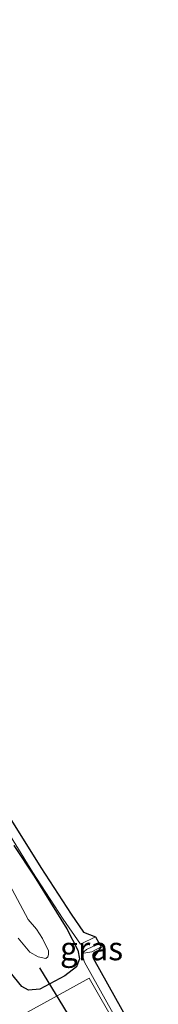
# Model space of a CAD drawing. Units: metres. Extents: x 26451 to 30003, y 372230 to 375000.
# Drawn here: x 29955 to 29970, y 372475 to 372580 of the extents above; entities that cross this region are included whole.
import ezdxf
from ezdxf.enums import TextEntityAlignment as Align

# ---------------------------------------------------------------- set-up
doc = ezdxf.new("R2010")
doc.units = ezdxf.units.M
doc.linetypes.add('IE-TERREINAFSCHEIDING', pattern=[10, 8, -2])
for name, color, linetype in [('B-ME-GW-INSTEEKWATERGANG-L-B1', 10, 'Continuous'), ('B-ME-KG-KADASTRAAL-OPNAMEDTMGRENS-L-B1', 10, 'Continuous'), ('B-ME-KW-DUIKER-L-B1', 10, 'Continuous')]:
    doc.layers.add(name, color=color, linetype=linetype)
for name, color, linetype, lineweight in [('B-ME-GW-KRUINLIJN-L-B1', 93, 'Continuous', 18), ('B-ME-GW-TEENLIJN-L-B1', 93, 'Continuous', 18), ('B-ME-IE-GRASLAND-GV-B6', 93, 'Continuous', 18), ('B-ME-IE-GRONDWERKLIJN-GROND_INGERICHT-GV-B6', 253, 'Continuous', 18), ('B-ME-IE-TERREINAFSCHEIDING-RASTERHEKWERK-L-B1', 8, 'IE-TERREINAFSCHEIDING', 18), ('B-ME-OG-WATER-GV-B6', 153, 'Continuous', 18), ('B-ME-VH-VERH_SOORT-HALF_VERHARDING-GV-B6', 8, 'IE-TERREINAFSCHEIDING-NATUURLIJK-HOUTWAL', 18)]:
    doc.layers.add(name, color=color, linetype=linetype, lineweight=lineweight)
doc.styles.add('NLCS-ISO', font='NLCS-ISO.TTF')
doc.linetypes.add('IE-TERREINAFSCHEIDING-NATUURLIJK-HOUTWAL', pattern='A,7,-1.5,[67,NLCS.SHX,S=0.75,R=45,X=0,Y=0],-1.5,7,-1.5,[70,NLCS.SHX,S=0.75,R=0,X=0,Y=0],-1.5', length=20)

msp = doc.modelspace()

# ---------------------------------------------------------------- linework, layer by layer
at = {"layer": 'B-ME-GW-INSTEEKWATERGANG-L-B1'}
msp.add_polyline3d([(29954.346, 372491.955, 1.536), (29956.524, 372488.655, 1.64), (29960.054, 372483.058, 1.715), (29961.236, 372480.755, 1.772), (29961.402, 372479.841, 1.588), (29961.091, 372478.97, 1.503), (29959.826, 372478.036, 1.497), (29957.151, 372476.604, 1.639), (29955.948, 372476.501, 1.645), (29955.222, 372476.895, 1.689), (29953.522, 372478.991, 1.626)], dxfattribs=at)
at = {"layer": 'B-ME-GW-KRUINLIJN-L-B1'}
msp.add_polyline3d([(29961.648, 372480.412, 1.694), (29962.162, 372480.822, 1.827), (29963.5203, 372481.4646, 1.8549)], dxfattribs=at)
at = {"layer": 'B-ME-GW-TEENLIJN-L-B1'}
msp.add_polyline3d([(29961.648, 372480.412, 1.694), (29962.708, 372480.598, 1.555), (29963.7253, 372481.1115, 1.5851)], dxfattribs=at)
at = {"layer": 'B-ME-IE-GRASLAND-GV-B6'}
for points in [[(29952.7249, 372494.9751, 1.5225), (29956.396, 372489.063, 1.67), (29959.663, 372484.065, 1.768)], [(29953.522, 372478.991, 1.626), (29955.222, 372476.895, 1.689), (29955.948, 372476.501, 1.645), (29957.151, 372476.604, 1.639), (29959.826, 372478.036, 1.497), (29961.091, 372478.97, 1.503), (29961.402, 372479.841, 1.588), (29961.236, 372480.755, 1.772), (29960.054, 372483.058, 1.715), (29956.524, 372488.655, 1.64), (29954.346, 372491.955, 1.536)], [(29954.346, 372491.955, 1.536), (29956.524, 372488.655, 1.64), (29960.054, 372483.058, 1.715), (29961.236, 372480.755, 1.772)], [(29954.8305, 372482.054, 0.138), (29956.086, 372480.55, 0.138), (29956.9517, 372480.0501, 0.138), (29957.7812, 372479.8722, 0.138), (29958, 372480.039, 0.138), (29958.089, 372480.304, 0.138), (29958.085, 372480.701, 0.138), (29957.449, 372482.025, 0.138), (29956.797, 372483.006, 0.138), (29955.89, 372484.033, 0.138), (29953.8943, 372487.7813, 0.138)], [(29959.663, 372484.065, 1.768), (29961.508, 372481.39, 1.882), (29963.0984, 372482.1911, 1.8487), (29963.5203, 372481.4646, 1.8549), (29962.162, 372480.822, 1.827), (29961.648, 372480.412, 1.694), (29961.929, 372479.502, 1.602), (29968.936, 372467.008, 1.485)], [(29963.7253, 372481.1115, 1.5851), (29962.708, 372480.598, 1.555), (29961.648, 372480.412, 1.694), (29962.162, 372480.822, 1.827), (29963.5203, 372481.4646, 1.8549), (29963.7253, 372481.1115, 1.5851)], [(29961.236, 372480.755, 1.772), (29961.402, 372479.841, 1.588), (29961.091, 372478.97, 1.503), (29959.826, 372478.036, 1.497), (29957.151, 372476.604, 1.639), (29955.948, 372476.501, 1.645), (29955.222, 372476.895, 1.689), (29953.522, 372478.991, 1.626)], [(29968.491, 372467.217, 1.442), (29962.449, 372477.767, 1.418), (29958.9997, 372475.8747, 1.591), (29955.054, 372473.71, 1.789)]]:
    msp.add_polyline3d(points, dxfattribs=at)
at = {"layer": 'B-ME-IE-GRONDWERKLIJN-GROND_INGERICHT-GV-B6'}
for points in [[(29921.2616, 372544.3845, 1.4245), (29922.7939, 372542.2489, 1.383), (29936.3989, 372522.2765, 1.51), (29944.5864, 372509.7634, 1.468), (29957.2394, 372489.6004, 1.549), (29960.4932, 372484.6225, 1.645), (29961.8364, 372482.6751, 1.78), (29963.0984, 372482.1911, 1.8487), (29961.508, 372481.39, 1.882), (29959.663, 372484.065, 1.768), (29956.396, 372489.063, 1.67), (29952.7249, 372494.9751, 1.5225), (29943.7472, 372509.2195, 1.5527), (29935.5714, 372521.7148, 1.63), (29921.972, 372541.679, 1.611), (29920.4634, 372543.7908, 1.6038), (29921.2616, 372544.3845, 1.4245)], [(29968.936, 372467.008, 1.485), (29961.929, 372479.502, 1.602), (29961.648, 372480.412, 1.694), (29962.708, 372480.598, 1.555), (29963.7253, 372481.1115, 1.5851)], [(29963.7253, 372481.1115, 1.5851), (29962.8531, 372479.8985, 1.548), (29969.8491, 372467.4242, 1.458)]]:
    msp.add_polyline3d(points, dxfattribs=at)
at = {"layer": 'B-ME-IE-TERREINAFSCHEIDING-RASTERHEKWERK-L-B1'}
msp.add_line((29963.0984, 372482.1911, 1.8487), (29961.508, 372481.39, 1.882), dxfattribs=at)
msp.add_polyline3d([(29961.508, 372481.39, 1.882), (29959.663, 372484.065, 1.768), (29956.396, 372489.063, 1.67), (29952.7249, 372494.9751, 1.5225), (29943.7472, 372509.2195, 1.5527), (29935.5714, 372521.7148, 1.63), (29921.972, 372541.679, 1.611), (29920.4634, 372543.7908, 1.6038)], dxfattribs=at)
at = {"layer": 'B-ME-KG-KADASTRAAL-OPNAMEDTMGRENS-L-B1'}
msp.add_polyline3d([(29909.1821, 372584.1116, 1.6664), (29905.253, 372580.054, 1.745), (29910.5658, 372579.8877, 0.138), (29906.5167, 372577.6499, 0.138), (29911.4298, 372577.2501, 1.546), (29911.5391, 372576.9165, 1.6462), (29911.8507, 372575.9651, 1.365), (29903.1278, 372572.6382, 1.363), (29903.4584, 372571.3372, 1.393), (29907.0535, 372563.8107, 1.395), (29910.5824, 372559.1598, 1.479), (29914.041, 372554.5016, 1.465), (29921.2616, 372544.3845, 1.4245), (29922.7939, 372542.2489, 1.383), (29936.3989, 372522.2765, 1.51), (29944.5864, 372509.7634, 1.468), (29957.2394, 372489.6004, 1.549), (29960.4932, 372484.6225, 1.645), (29961.8364, 372482.6751, 1.78), (29963.0984, 372482.1911, 1.8487), (29963.5203, 372481.4646, 1.8549), (29963.7253, 372481.1115, 1.5851), (29962.8531, 372479.8985, 1.548), (29969.8491, 372467.4242, 1.458)], dxfattribs=at)
at = {"layer": 'B-ME-KW-DUIKER-L-B1'}
msp.add_line((29967.2473, 372462.4678, 0.6518), (29957.143, 372478.8928, 0.7833), dxfattribs=at)
at = {"layer": 'B-ME-OG-WATER-GV-B6'}
msp.add_polyline3d([(29953.8943, 372487.7813, 0.138), (29955.89, 372484.033, 0.138), (29956.797, 372483.006, 0.138), (29957.449, 372482.025, 0.138), (29958.085, 372480.701, 0.138), (29958.089, 372480.304, 0.138), (29958, 372480.039, 0.138), (29957.7812, 372479.8722, 0.138), (29956.9517, 372480.0501, 0.138), (29956.086, 372480.55, 0.138), (29954.8305, 372482.054, 0.138)], dxfattribs=at)
at = {"layer": 'B-ME-VH-VERH_SOORT-HALF_VERHARDING-GV-B6'}
msp.add_polyline3d([(29961.621, 372462.509, 1.796), (29961.095, 372462.239, 1.806), (29955.432, 372471.775, 1.788), (29954.4349, 372473.4371, 1.774), (29955.054, 372473.71, 1.789), (29958.9997, 372475.8747, 1.591), (29962.449, 372477.767, 1.418), (29968.491, 372467.217, 1.442), (29965.5506, 372465.2258, 1.5181), (29964.0279, 372464.1947, 1.5574), (29963.736, 372463.997, 1.565), (29961.621, 372462.509, 1.796)], dxfattribs=at)

# ---------------------------------------------------------------- texts
at = {"layer": 'B-ME-IE-GRASLAND-GV-B6', "ltscale": 0.2, "style": 'NLCS-ISO'}
msp.add_text('gras', height=2.5, dxfattribs=at).set_placement((29962.6866, 372480.9383), align=Align.MIDDLE_CENTER)

doc.saveas('drawing.dxf')
